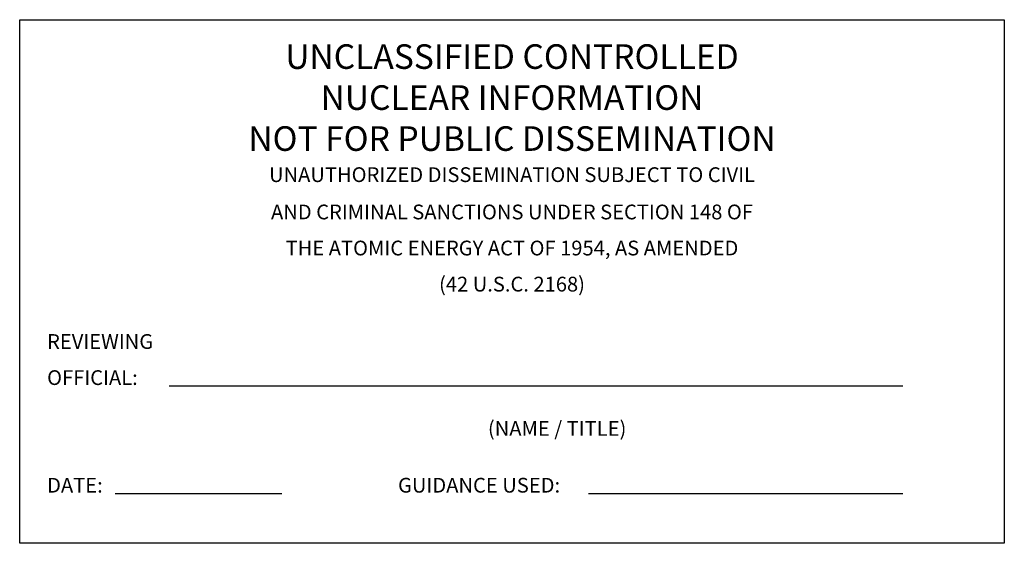
# Model space of a CAD drawing. Units: inches. Extents: x 0.64 to 4.64, y 4.86 to 6.99.
import ezdxf
from ezdxf.enums import TextEntityAlignment as Align

# ---------------------------------------------------------------- set-up
doc = ezdxf.new("R2010")
doc.units = ezdxf.units.IN
doc.header["$MEASUREMENT"] = 0
doc.layers.add('STAMP', color=1, linetype='Continuous')
doc.styles.add('ROMANS', font='romans.shx')

msp = doc.modelspace()

# ---------------------------------------------------------------- linework, layer by layer
at = {"layer": 'STAMP'}
for p, q in [((0.6366, 6.9896), (4.6366, 6.9896)), ((0.6366, 4.861), (0.6366, 6.9896)), ((4.6366, 6.9896), (4.6366, 4.861)), ((1.2444, 5.5013), (4.2243, 5.5013)), ((1.0243, 5.0638), (1.701, 5.0638)), ((2.9476, 5.0638), (4.2243, 5.0638)), ((4.6366, 4.861), (0.6366, 4.861))]:
    msp.add_line(p, q, dxfattribs=at)

# ---------------------------------------------------------------- texts
at = {"layer": 'STAMP', "style": 'ROMANS'}
for s, height, p in [('UNCLASSIFIED CONTROLLED', 0.1, (2.6366, 6.8896)), ('NUCLEAR INFORMATION', 0.1, (2.6366, 6.7229)), ('NOT FOR PUBLIC DISSEMINATION', 0.1, (2.6366, 6.5563)), ('UNAUTHORIZED DISSEMINATION SUBJECT TO CIVIL', 0.06, (2.6366, 6.3896)), ('AND CRIMINAL SANCTIONS UNDER SECTION 148 OF', 0.06, (2.6366, 6.2379)), ('THE ATOMIC ENERGY ACT OF 1954, AS AMENDED', 0.06, (2.6366, 6.0913)), ('(42 U.S.C. 2168)', 0.06, (2.6366, 5.9446)), ('                    (NAME / TITLE)', 0.06, (2.6366, 5.3579))]:
    msp.add_text(s, height=height, dxfattribs=at).set_placement(p, align=Align.TOP_CENTER)
for s, p in [('REVIEWING', (0.7479, 5.6513)), ('OFFICIAL:', (0.7479, 5.5046)), ('DATE:', (0.7479, 5.0671)), ('GUIDANCE USED:', (2.1736, 5.0671))]:
    msp.add_text(s, height=0.06, dxfattribs=at).set_placement(p)

doc.saveas('drawing.dxf')
